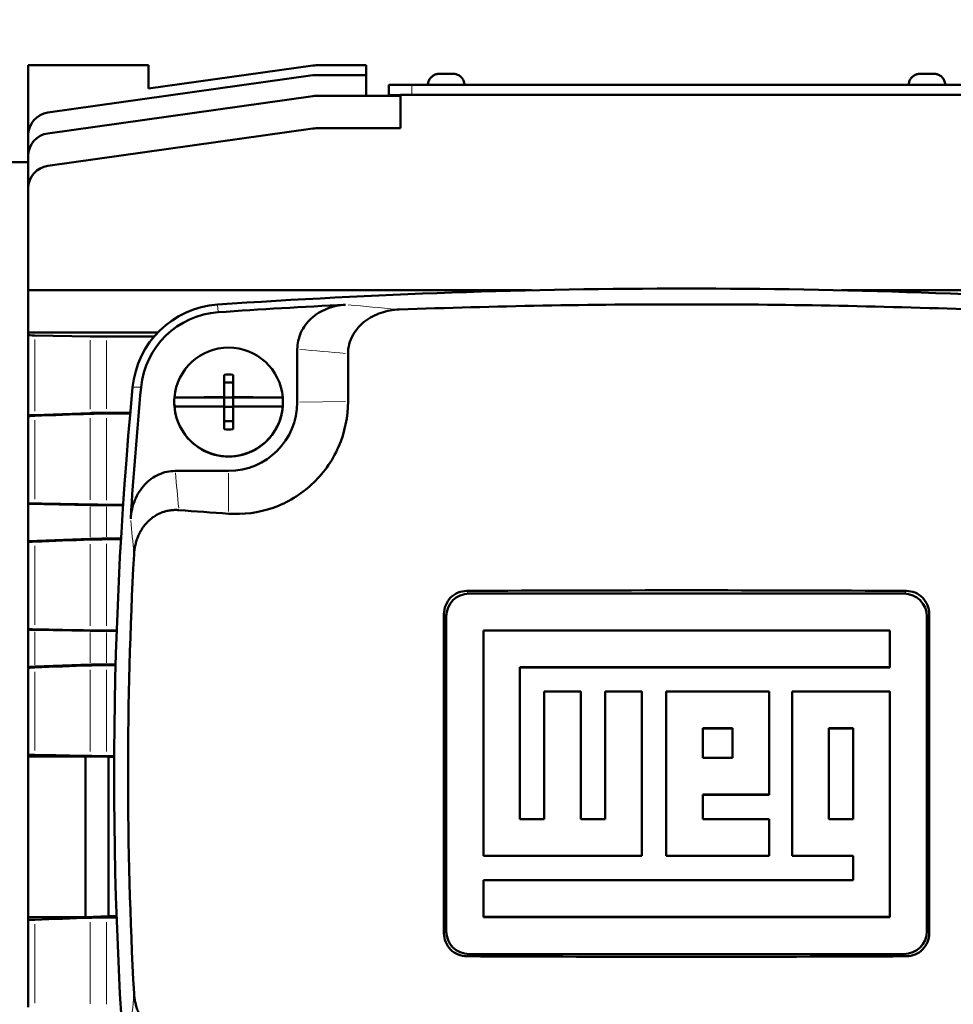
# Model space of a CAD drawing. Units: millimetres. Extents: x 1410 to 6131, y 148 to 5054.
# Drawn here: x 4775 to 4856, y 3705 to 3791 of the extents above; entities that cross this region are included whole.
import ezdxf

# ---------------------------------------------------------------- set-up
doc = ezdxf.new("R2010")
doc.units = ezdxf.units.MM
doc.header["$LTSCALE"] = 10
for name, color, linetype, lineweight in [('A1 contornos visíveis', 7, 'Continuous', 50), ('B1 arestas tangentes', 7, 'Continuous', 13), ('B2 linhas de cota', 7, 'Continuous', 25)]:
    doc.layers.add(name, color=color, linetype=linetype, lineweight=lineweight)
doc.styles.add('3_5', font='isocpeur.ttf')
doc.dimstyles.new('Siemsen Cota', dxfattribs={"dimscale": 10, "dimtxt": 3.5, "dimasz": 2.5, "dimexe": 2, "dimexo": 1, "dimgap": 0.3, "dimtad": 1, "dimdec": 1, "dimrnd": 1e-08, "dimtxsty": '3_5', "dimcen": 0.09, "dimdle": 10, "dimclrd": 7, "dimclre": 7, "dimclrt": 7, "dimadec": 0, "dimazin": 2, "dimtfac": 0.714286, "dimtmove": 0, "dimatfit": 3, "dimfxl": 1, "dimtolj": 1, "dimtzin": 0, "dimlwd": -1, "dimlwe": -1, "dimarcsym": 0})

# ---------------------------------------------------------------- blocks, each defined once
blk = doc.blocks.new('*D14')
at = {"layer": 'B2 linhas de cota', "color": 7, "transparency": 16777216}
for p, q in [((4898.498, 4071.439), (4249.109, 4071.439)), ((4269.109, 3572.792), (4269.109, 4046.439)), ((4896.698, 3547.792), (4249.109, 3547.792))]:
    blk.add_line(p, q, dxfattribs=at)
for points in [[(4264.942, 4046.439), (4273.276, 4046.439), (4269.109, 4071.439)], [(4264.942, 3572.792), (4273.276, 3572.792), (4269.109, 3547.792)]]:
    blk.add_solid(points, dxfattribs=at)
at = {"layer": 'Defpoints', "color": 0, "transparency": 16777216}
for p in [(4269.109, 4071.439), (4908.498, 4071.439), (4906.698, 3547.792)]:
    blk.add_point(p, dxfattribs=at)
at = {"layer": 'B2 linhas de cota', "color": 7, "transparency": 16777216, "insert": (4182.109, 3706.365), "char_height": 35, "attachment_point": 1, "rotation": 90, "style": '3_5'}
blk.add_mtext('\\A1;{\\H2x;523,6}', dxfattribs=at)

msp = doc.modelspace()

# ---------------------------------------------------------------- linework, layer by layer
at = {"layer": 'A1 contornos visíveis'}
for p, q in [((4785.779, 3787.371), (4775.279, 3787.371)), ((4775.279, 3787.371), (4775.279, 3781.271)), ((4785.779, 3787.371), (4785.779, 3785.334)), ((4800.141, 3787.351), (4785.779, 3785.334)), ((4804.779, 3787.371), (4800.419, 3787.371)), ((4804.779, 3787.371), (4804.779, 3786.521)), ((4800.141, 3786.501), (4777.001, 3783.25)), ((4804.779, 3786.521), (4800.419, 3786.521)), ((4804.779, 3786.521), (4804.779, 3784.704)), ((4806.779, 3785.656), (4806.779, 3784.756)), ((4808.779, 3785.674), (4856.779, 3785.674)), ((4800.141, 3784.684), (4777.001, 3781.433)), ((4806.779, 3784.704), (4800.419, 3784.704)), ((4806.779, 3784.704), (4806.779, 3784.756)), ((4807.779, 3784.704), (4806.779, 3784.704)), ((4857.779, 3784.799), (4807.779, 3784.799)), ((4807.779, 3784.799), (4807.779, 3781.874)), ((4800.141, 3781.854), (4777.001, 3778.603)), ((4807.779, 3781.874), (4800.419, 3781.874)), ((4775.279, 3781.271), (4775.279, 3779.453)), ((4775.279, 3779.453), (4775.279, 3776.623)), ((4773.779, 3778.93), (4775.279, 3778.93)), ((4775.279, 3776.623), (4775.279, 3767.727)), ((4775.279, 3767.727), (4775.279, 3764.042)), ((4819.234, 3767.727), (4775.279, 3767.727)), ((4890.279, 3767.727), (4846.325, 3767.727)), ((4786.591, 3764.042), (4775.279, 3764.042)), ((4775.279, 3764.042), (4775.279, 3763.816)), ((4775.279, 3756.788), (4775.279, 3763.816)), ((4775.865, 3763.79), (4780.694, 3763.701)), ((4786.272, 3763.69), (4782.108, 3763.69)), ((4798.779, 3757.955), (4798.779, 3762.587)), ((4803.209, 3758.022), (4803.209, 3762.193)), ((4792.379, 3760.355), (4792.379, 3758.387)), ((4793.179, 3760.355), (4793.179, 3758.387)), ((4792.379, 3759.664), (4793.179, 3759.664)), ((4788.029, 3757.955), (4788.029, 3757.974)), ((4792.379, 3758.374), (4788.046, 3758.374)), ((4792.379, 3758.387), (4792.379, 3758.374)), ((4792.379, 3758.383), (4793.179, 3758.383)), ((4792.379, 3757.587), (4792.379, 3758.374)), ((4793.179, 3758.387), (4793.179, 3758.374)), ((4793.179, 3757.587), (4793.179, 3758.374)), ((4797.513, 3758.374), (4793.179, 3758.374)), ((4797.529, 3757.955), (4797.529, 3757.974)), ((4780.694, 3757.012), (4775.865, 3756.839)), ((4784.189, 3757.033), (4782.108, 3757.033)), ((4784.184, 3756.97), (4782.108, 3756.97)), ((4792.379, 3757.587), (4792.379, 3755.613)), ((4792.379, 3757.563), (4793.179, 3757.563)), ((4793.179, 3757.587), (4793.179, 3755.613)), ((4775.279, 3756.715), (4775.279, 3756.788)), ((4775.279, 3749.139), (4775.279, 3756.715)), ((4792.379, 3756.304), (4793.179, 3756.304)), ((4788.119, 3751.955), (4792.779, 3751.955)), ((4775.279, 3749.139), (4775.279, 3749.076)), ((4775.279, 3745.831), (4775.279, 3749.076)), ((4775.279, 3749.076), (4780.694, 3748.976)), ((4782.108, 3749.009), (4783.564, 3749.009)), ((4783.562, 3748.966), (4782.108, 3748.966)), ((4780.694, 3746.025), (4775.279, 3745.831)), ((4775.279, 3745.831), (4775.279, 3745.737)), ((4775.279, 3738.151), (4775.279, 3745.737)), ((4783.38, 3746.046), (4782.108, 3746.046)), ((4783.376, 3745.985), (4782.108, 3745.985)), ((4851.775, 3741.245), (4813.784, 3741.245)), ((4811.589, 3739.476), (4811.589, 3711.581)), ((4811.792, 3739.253), (4811.792, 3711.764)), ((4853.767, 3711.764), (4853.767, 3739.253)), ((4853.97, 3711.581), (4853.97, 3739.476)), ((4775.279, 3738.151), (4775.279, 3738.108)), ((4775.279, 3734.818), (4775.279, 3738.108)), ((4775.865, 3738.082), (4780.694, 3737.994)), ((4782.108, 3738.023), (4783.004, 3738.023)), ((4783.003, 3737.983), (4782.108, 3737.983)), ((4815.029, 3738.03), (4815.029, 3718.361)), ((4850.529, 3734.83), (4850.529, 3738.03)), ((4775.279, 3734.818), (4775.279, 3734.752)), ((4775.279, 3727.186), (4775.279, 3734.752)), ((4780.694, 3735.042), (4775.865, 3734.869)), ((4782.911, 3735.063), (4782.108, 3735.063)), ((4782.909, 3734.998), (4782.108, 3734.998)), ((4818.219, 3721.562), (4818.219, 3734.832)), ((4818.219, 3734.808), (4850.529, 3734.808)), ((4850.529, 3734.808), (4850.529, 3734.83)), ((4820.349, 3732.702), (4820.349, 3721.563)), ((4823.549, 3721.564), (4823.549, 3732.703)), ((4825.679, 3732.704), (4825.679, 3721.564)), ((4828.879, 3718.365), (4828.879, 3732.704)), ((4831.009, 3732.704), (4831.009, 3718.365)), ((4839.989, 3723.694), (4839.989, 3732.704)), ((4842.009, 3732.703), (4842.009, 3718.364)), ((4850.529, 3713.031), (4850.529, 3732.7)), ((4834.209, 3729.505), (4834.209, 3726.895)), ((4836.789, 3729.478), (4834.209, 3729.478)), ((4836.789, 3726.894), (4836.789, 3729.504)), ((4845.209, 3729.502), (4845.209, 3721.563)), ((4847.329, 3729.478), (4845.209, 3729.478)), ((4847.329, 3721.562), (4847.329, 3729.502)), ((4775.279, 3727.186), (4775.279, 3727.038)), ((4780.279, 3727.038), (4775.279, 3727.038)), ((4775.279, 3713.01), (4775.279, 3727.038)), ((4780.279, 3727.038), (4782.279, 3727.001)), ((4780.279, 3713.01), (4780.279, 3727.038)), ((4782.108, 3727.06), (4782.783, 3727.06)), ((4782.783, 3727.001), (4782.279, 3727.001)), ((4782.279, 3713.082), (4782.279, 3727.001)), ((4834.209, 3721.565), (4834.209, 3723.695)), ((4834.209, 3723.669), (4839.989, 3723.669)), ((4839.989, 3723.669), (4839.989, 3723.694)), ((4839.989, 3718.364), (4839.989, 3721.564)), ((4815.029, 3718.339), (4815.029, 3718.361)), ((4815.029, 3718.339), (4828.879, 3718.339)), ((4828.879, 3718.339), (4828.879, 3718.365)), ((4831.009, 3718.339), (4831.009, 3718.365)), ((4831.009, 3718.339), (4839.989, 3718.339)), ((4839.989, 3718.339), (4839.989, 3718.364)), ((4842.009, 3718.339), (4842.009, 3718.364)), ((4842.009, 3718.339), (4847.329, 3718.339)), ((4847.329, 3718.362), (4847.329, 3716.232)), ((4815.029, 3716.231), (4815.029, 3713.031)), ((4780.279, 3713.01), (4775.279, 3713.01)), ((4775.279, 3713.01), (4775.279, 3712.722)), ((4782.279, 3713.082), (4780.279, 3713.01)), ((4782.996, 3712.967), (4782.108, 3712.967)), ((4782.992, 3713.082), (4782.279, 3713.082)), ((4815.029, 3713.009), (4815.029, 3713.031)), ((4815.029, 3713.009), (4850.529, 3713.009)), ((4850.529, 3713.009), (4850.529, 3713.031)), ((4775.279, 3705.144), (4775.279, 3712.722)), ((4813.784, 3709.772), (4851.775, 3709.772))]:
    msp.add_line(p, q, dxfattribs=at)
for centre, major_axis, ratio, start_param, end_param in [((4800.419, 3785.371), (2, 0), 0.999657, 1.570796, 1.710423), ((4800.419, 3784.522), (2, 0), 0.999657, 1.570796, 1.710423), ((4808.779, 3785.656), (-2, 0), 0.00873, 4.712389, 6.283185), ((4800.419, 3782.704), (2, 0), 0.999657, 1.570796, 1.710423), ((4808.779, 3784.756), (-2, 0), 0.00873, 5.235988, 6.283185), ((4777.279, 3781.271), (2, 0), 0.999657, 1.710423, 3.141593), ((4800.419, 3779.874), (-2, 0), 0.999657, 4.712389, 4.852015), ((4777.279, 3779.453), (2, 0), 0.999657, 1.710423, 3.141593), ((4777.279, 3776.623), (2, 0), 0.999657, 1.710423, 3.141593), ((4832.779, 3167.903), (-600, 0), 0.999962, 4.644058, 4.78072), ((4792.359, 3758.499), (-8, 0), 0.999962, 4.78072, 6.187873), ((4832.779, 3167.977), (-599.256, 0), 0.999962, 4.762105, 4.78072), ((4792.359, 3758.573), (-7.256, 0), 0.999962, 4.78072, 6.187873), ((4777.279, 3763.816), (2, 0), 0.018397, 3.141593, 3.926991), ((4782.108, 3763.727), (-2, 0), 0.018397, 0.785398, 1.570796), ((4792.779, 3757.974), (-4.75, 0), 0.999962, 3.225903, 6.198875), ((4792.779, 3757.984), (2.405, 0), 0.999962, 1.403686, 1.737906), ((5138.779, 3725.382), (-356, 0), 0.999962, 6.187873, 6.378498), ((5138.779, 3725.456), (-355.256, 0), 0.999962, 6.187873, 6.220279), ((4792.779, 3757.974), (-4.75, 0), 0.999962, 6.198875, 6.367496), ((4792.779, 3757.955), (-4.75, 0), 0.999962, 0, 3.141593), ((4792.779, 3758.317), (-7.99, 0), 0.00873, 4.762473, 5.346401), ((4792.779, 3757.955), (6, 0), 0.999962, 4.712389, 6.283185), ((4792.779, 3758.317), (-7.99, 0), 0.00873, 4.078377, 4.662305), ((4792.779, 3757.974), (4.75, 0), 0.999962, 6.198875, 6.367496), ((4777.279, 3756.788), (2, 0), 0.035858, 2.356194, 3.141593), ((4782.108, 3756.962), (-2, 0), 0.035858, 4.712389, 5.497787), ((4782.108, 3756.895), (2, 0), 0.037152, 1.571068, 2.356514), ((4792.779, 3757.517), (-7.99, 0), 0.00873, 4.762473, 5.346401), ((4792.779, 3757.974), (4.75, 0), 0.999962, 3.225903, 6.198875), ((4792.779, 3757.517), (-7.99, 0), 0.00873, 4.078377, 4.662305), ((4777.283, 3756.715), (2.004, 0), 0.037278, 2.35702, 3.141592), ((4792.779, 3757.984), (-2.405, 0), 0.999962, 1.403686, 1.737906), ((4777.283, 3749.139), (2.004, 0), 0.019068, 3.141595, 3.926232), ((4782.108, 3749.047), (2, 0), 0.019009, 3.926697, 4.712141), ((4782.108, 3749.002), (-2, 0), 0.018397, 0.785398, 1.570796), ((4832.779, 3934.475), (330, 0), 0.568598, 4.577604, 4.590878), ((4777.281, 3745.736), (2.002, 0), 0.036469, 2.35655, 3.141592), ((4782.108, 3745.974), (-2, 0), 0.035858, 4.712389, 5.497787), ((4782.108, 3745.913), (2, 0), 0.036416, 1.570913, 2.356333), ((4832.779, 3709.783), (330, 0), 0.096216, 1.512555, 1.629037), ((4813.8, 3739.238), (1.429, -1.421), 0.992432, 2.357484, 3.920684), ((4851.759, 3739.238), (-1.429, -1.421), 0.992432, 2.362501, 3.925701), ((4777.281, 3738.151), (2.002, 0), 0.018678, 3.141594, 3.926672), ((4777.279, 3738.108), (2, 0), 0.018397, 3.141593, 3.926991), ((4782.108, 3738.061), (2, 0), 0.018654, 3.926867, 4.712285), ((4782.108, 3738.02), (-2, 0), 0.018397, 0.785398, 1.570796), ((4832.779, 3735.153), (330, 0), 0.00873, 1.516982, 1.62461), ((4777.279, 3734.818), (2, 0), 0.035858, 2.356194, 3.141593), ((4777.28, 3734.752), (2, 0), 0.036005, 2.356285, 3.141593), ((4782.108, 3734.991), (-2, 0), 0.035858, 4.712389, 5.497787), ((4782.108, 3734.926), (2, 0), 0.035991, 1.570826, 2.35623), ((4832.779, 3731.953), (-330, 0), 0.00873, 4.658575, 4.756525), ((4832.779, 3729.823), (330, 0), 0.00873, 1.59877, 1.608472), ((4832.779, 3729.823), (330, 0), 0.00873, 1.582615, 1.592313), ((4832.779, 3729.823), (330, 0), 0.00873, 1.548946, 1.57616), ((4832.779, 3729.823), (330, 0), 0.00873, 1.516982, 1.542823), ((4832.779, 3726.623), (330, 0), 0.00873, 1.558645, 1.566463), ((4832.779, 3726.623), (330, 0), 0.00873, 1.526691, 1.533121), ((4777.28, 3727.186), (2, 0), 0.018458, 3.141593, 3.926916), ((4782.108, 3727.097), (2, 0), 0.018453, 3.926962, 4.712365), ((4832.779, 3724.014), (-330, 0), 0.00873, 4.700237, 4.708056), ((4832.779, 3720.814), (-330, 0), 0.00873, 4.690539, 4.708056), ((4832.779, 3718.684), (330, 0), 0.00873, 1.608472, 1.614932), ((4832.779, 3718.684), (330, 0), 0.00873, 1.592313, 1.59877), ((4832.779, 3718.684), (330, 0), 0.00873, 1.548946, 1.566463), ((4832.779, 3718.684), (-330, 0), 0.00873, 4.668284, 4.674713), ((4832.779, 3715.484), (-330, 0), 0.00873, 4.724207, 4.766203), ((4832.779, 3715.484), (-330, 0), 0.00873, 4.690539, 4.717753), ((4832.779, 3715.484), (-330, 0), 0.00873, 4.668284, 4.684416), ((4832.779, 3713.354), (330, 0), 0.00873, 1.526691, 1.62461), ((4782.108, 3712.896), (2, 0), 0.035966, 1.570821, 2.356224), ((4832.779, 3710.154), (-330, 0), 0.00873, 4.658575, 4.766203), ((4777.28, 3712.722), (2, 0), 0.035977, 2.356269, 3.141593), ((4813.8, 3711.779), (1.429, 1.421), 0.992432, 2.362501, 3.925701), ((4851.759, 3711.779), (-1.429, 1.421), 0.992432, 2.357484, 3.920684), ((4832.779, 3735.524), (330, 0), 0.078755, 4.654148, 4.77063)]:
    msp.add_ellipse(centre, major_axis=major_axis, ratio=ratio, start_param=start_param, end_param=end_param, dxfattribs=at)
for points, knots in [([(4810.18, 3785.674), (4810.185, 3785.768), (4810.202, 3785.862), (4810.266, 3786.051), (4810.317, 3786.147), (4810.445, 3786.317), (4810.523, 3786.392), (4810.698, 3786.513), (4810.796, 3786.56), (4810.947, 3786.604), (4810.999, 3786.615), (4811.06, 3786.623), (4811.071, 3786.625), (4811.092, 3786.627), (4811.101, 3786.627), (4811.121, 3786.629), (4811.13, 3786.629), (4811.148, 3786.63), (4811.156, 3786.631), (4811.182, 3786.632), (4811.199, 3786.632), (4811.247, 3786.633), (4811.278, 3786.633), (4811.367, 3786.634), (4811.432, 3786.635), (4811.563, 3786.635), (4811.63, 3786.635), (4811.762, 3786.636), (4811.829, 3786.635), (4811.959, 3786.635), (4812.022, 3786.635), (4812.137, 3786.635), (4812.19, 3786.634), (4812.282, 3786.633), (4812.321, 3786.633), (4812.371, 3786.632), (4812.387, 3786.631), (4812.415, 3786.63), (4812.425, 3786.63), (4812.446, 3786.628), (4812.455, 3786.628), (4812.477, 3786.626), (4812.491, 3786.624), (4812.521, 3786.62), (4812.539, 3786.618), (4812.593, 3786.608), (4812.629, 3786.599), (4812.737, 3786.567), (4812.809, 3786.537), (4812.966, 3786.447), (4813.049, 3786.38), (4813.19, 3786.225), (4813.25, 3786.134), (4813.336, 3785.94), (4813.364, 3785.834), (4813.376, 3785.71), (4813.378, 3785.692), (4813.379, 3785.674)], [0.0043597, 0.0043597, 0.0043597, 0.0043597, 0.0324321, 0.0324321, 0.0642777, 0.0642777, 0.0961445, 0.0961445, 0.1280055, 0.1280055, 0.1434574, 0.1434574, 0.1472351, 0.1472351, 0.1504368, 0.1504368, 0.154859, 0.154859, 0.1598641, 0.1598641, 0.1724696, 0.1724696, 0.1885927, 0.1885927, 0.2123733, 0.2123733, 0.2326475, 0.2326475, 0.2524108, 0.2524108, 0.2720927, 0.2720927, 0.2918976, 0.2918976, 0.3122493, 0.3122493, 0.3241892, 0.3241892, 0.3297704, 0.3297704, 0.3333734, 0.3333734, 0.3376609, 0.3376609, 0.3431923, 0.3431923, 0.3542489, 0.3542489, 0.3771825, 0.3771825, 0.4084402, 0.4084402, 0.440303, 0.440303, 0.4721688, 0.4721688, 0.4776463, 0.4776463, 0.4776463, 0.4776463]), ([(4852.18, 3785.674), (4852.185, 3785.768), (4852.202, 3785.862), (4852.266, 3786.051), (4852.317, 3786.147), (4852.445, 3786.317), (4852.523, 3786.392), (4852.698, 3786.513), (4852.796, 3786.56), (4852.947, 3786.604), (4852.999, 3786.615), (4853.06, 3786.623), (4853.071, 3786.625), (4853.092, 3786.627), (4853.101, 3786.627), (4853.121, 3786.629), (4853.13, 3786.629), (4853.148, 3786.63), (4853.156, 3786.631), (4853.182, 3786.632), (4853.199, 3786.632), (4853.247, 3786.633), (4853.278, 3786.633), (4853.367, 3786.634), (4853.432, 3786.635), (4853.563, 3786.635), (4853.63, 3786.635), (4853.762, 3786.636), (4853.829, 3786.635), (4853.959, 3786.635), (4854.022, 3786.635), (4854.137, 3786.635), (4854.19, 3786.634), (4854.282, 3786.633), (4854.321, 3786.633), (4854.371, 3786.632), (4854.387, 3786.631), (4854.415, 3786.63), (4854.425, 3786.63), (4854.446, 3786.628), (4854.455, 3786.628), (4854.477, 3786.626), (4854.491, 3786.624), (4854.521, 3786.62), (4854.539, 3786.618), (4854.593, 3786.608), (4854.629, 3786.599), (4854.737, 3786.567), (4854.809, 3786.537), (4854.966, 3786.447), (4855.049, 3786.38), (4855.19, 3786.225), (4855.25, 3786.134), (4855.336, 3785.94), (4855.364, 3785.834), (4855.376, 3785.71), (4855.378, 3785.692), (4855.379, 3785.674)], [0.0043597, 0.0043597, 0.0043597, 0.0043597, 0.0324321, 0.0324321, 0.0642777, 0.0642777, 0.0961445, 0.0961445, 0.1280055, 0.1280055, 0.1434574, 0.1434574, 0.1472351, 0.1472351, 0.1504368, 0.1504368, 0.154859, 0.154859, 0.1598641, 0.1598641, 0.1724696, 0.1724696, 0.1885927, 0.1885927, 0.2123733, 0.2123733, 0.2326475, 0.2326475, 0.2524108, 0.2524108, 0.2720927, 0.2720927, 0.2918976, 0.2918976, 0.3122493, 0.3122493, 0.3241892, 0.3241892, 0.3297704, 0.3297704, 0.3333734, 0.3333734, 0.3376609, 0.3376609, 0.3431923, 0.3431923, 0.3542489, 0.3542489, 0.3771825, 0.3771825, 0.4084402, 0.4084402, 0.440303, 0.440303, 0.4721688, 0.4721688, 0.4776463, 0.4776463, 0.4776463, 0.4776463]), ([(4798.779, 3762.587), (4798.779, 3762.832), (4798.805, 3763.075), (4798.911, 3763.567), (4798.993, 3763.813), (4799.314, 3764.509), (4799.62, 3764.919), (4800.392, 3765.629), (4800.858, 3765.915), (4801.882, 3766.325), (4802.438, 3766.443), (4802.999, 3766.47)], [0, 0, 0, 0, 0.0733441, 0.0733441, 0.1510262, 0.1510262, 0.303327, 0.303327, 0.4651492, 0.4651492, 0.6328904, 0.6328904, 0.6328904, 0.6328904]), ([(4807.674, 3766.051), (4816.042, 3766.352), (4824.411, 3766.502), (4832.779, 3766.502), (4841.148, 3766.502), (4849.517, 3766.352), (4857.885, 3766.051)], [0.01586131, 0.01586131, 0.01586131, 0.01586131, 0.04096693, 0.04096693, 0.04096693, 0.06607255, 0.06607255, 0.06607255, 0.06607255]), ([(4807.674, 3766.051), (4807.141, 3766.032), (4806.611, 3765.939), (4805.583, 3765.595), (4805.087, 3765.338), (4804.246, 3764.678), (4803.898, 3764.288), (4803.5, 3763.577), (4803.388, 3763.302), (4803.244, 3762.746), (4803.209, 3762.471), (4803.209, 3762.193)], [-0.6521384, -0.6521384, -0.6521384, -0.6521384, -0.4928239, -0.4928239, -0.3277291, -0.3277291, -0.1722787, -0.1722787, -0.0832747, -0.0832747, 0, 0, 0, 0]), ([(4792.779, 3748.221), (4794.038, 3748.134), (4795.397, 3748.301), (4797.926, 3749.188), (4799.096, 3749.908), (4800.99, 3751.649), (4801.825, 3752.792), (4802.934, 3755.324), (4803.209, 3756.714), (4803.209, 3758.022)], [-1.547372, -1.547372, -1.547372, -1.547372, -1.16604, -1.16604, -0.784707, -0.784707, -0.392354, -0.392354, 0, 0, 0, 0]), ([(4784.226, 3747.788), (4784.261, 3748.342), (4784.383, 3748.89), (4784.8, 3749.902), (4785.088, 3750.365), (4785.804, 3751.13), (4786.217, 3751.434), (4786.912, 3751.748), (4787.154, 3751.828), (4787.639, 3751.93), (4787.878, 3751.955), (4788.119, 3751.955)], [0, 0, 0, 0, 0.1665555, 0.1665555, 0.3286309, 0.3286309, 0.4819593, 0.4819593, 0.5586371, 0.5586371, 0.6312451, 0.6312451, 0.6312451, 0.6312451]), ([(4788.435, 3748.54), (4788.306, 3748.549), (4788.178, 3748.552), (4788.05, 3748.548), (4787.923, 3748.544), (4787.796, 3748.533), (4787.67, 3748.515), (4787.544, 3748.497), (4787.418, 3748.471), (4787.293, 3748.438), (4787.277, 3748.434), (4787.262, 3748.43), (4787.246, 3748.426), (4787.231, 3748.421), (4787.215, 3748.417), (4787.2, 3748.412), (4787.169, 3748.403), (4787.138, 3748.394), (4787.108, 3748.384), (4787.046, 3748.364), (4786.986, 3748.342), (4786.927, 3748.319), (4786.808, 3748.273), (4786.691, 3748.22), (4786.578, 3748.16), (4786.465, 3748.101), (4786.355, 3748.035), (4786.248, 3747.962), (4786.235, 3747.953), (4786.222, 3747.944), (4786.209, 3747.935), (4786.195, 3747.925), (4786.182, 3747.916), (4786.169, 3747.907), (4786.143, 3747.888), (4786.117, 3747.868), (4786.091, 3747.849), (4786.04, 3747.81), (4785.99, 3747.769), (4785.941, 3747.728), (4785.843, 3747.644), (4785.75, 3747.556), (4785.662, 3747.463), (4785.574, 3747.37), (4785.49, 3747.272), (4785.411, 3747.17), (4785.391, 3747.144), (4785.371, 3747.118), (4785.352, 3747.092), (4785.333, 3747.066), (4785.314, 3747.039), (4785.296, 3747.013), (4785.259, 3746.96), (4785.223, 3746.906), (4785.189, 3746.851), (4785.121, 3746.742), (4785.058, 3746.63), (4785, 3746.515), (4784.942, 3746.4), (4784.89, 3746.282), (4784.842, 3746.162), (4784.83, 3746.132), (4784.818, 3746.102), (4784.807, 3746.071), (4784.801, 3746.056), (4784.796, 3746.041), (4784.79, 3746.025), (4784.785, 3746.01), (4784.779, 3745.995), (4784.774, 3745.979), (4784.753, 3745.918), (4784.733, 3745.856), (4784.714, 3745.795), (4784.677, 3745.671), (4784.645, 3745.546), (4784.619, 3745.42), (4784.592, 3745.294), (4784.57, 3745.167), (4784.553, 3745.04), (4784.536, 3744.912), (4784.524, 3744.783), (4784.517, 3744.653)], [0, 0, 0, 0, 0.000385662, 0.000385662, 0.000385662, 0.000771324, 0.000771324, 0.000771324, 0.001156986, 0.001156986, 0.001156986, 0.001205194, 0.001205194, 0.001205194, 0.001253401, 0.001253401, 0.001253401, 0.001349817, 0.001349817, 0.001349817, 0.001542648, 0.001542648, 0.001542648, 0.00192831, 0.00192831, 0.00192831, 0.002313972, 0.002313972, 0.002313972, 0.002362179, 0.002362179, 0.002362179, 0.002410387, 0.002410387, 0.002410387, 0.002506803, 0.002506803, 0.002506803, 0.002699634, 0.002699634, 0.002699634, 0.003085295, 0.003085295, 0.003085295, 0.003470957, 0.003470957, 0.003470957, 0.003567373, 0.003567373, 0.003567373, 0.003663788, 0.003663788, 0.003663788, 0.003856619, 0.003856619, 0.003856619, 0.004242281, 0.004242281, 0.004242281, 0.004627943, 0.004627943, 0.004627943, 0.004724359, 0.004724359, 0.004724359, 0.004772566, 0.004772566, 0.004772566, 0.004820774, 0.004820774, 0.004820774, 0.005013605, 0.005013605, 0.005013605, 0.005399267, 0.005399267, 0.005399267, 0.005784929, 0.005784929, 0.005784929, 0.006170591, 0.006170591, 0.006170591, 0.006170591]), ([(4784.517, 3706.354), (4784.165, 3712.823), (4783.993, 3719.218), (4783.993, 3731.788), (4784.165, 3738.183), (4784.517, 3744.653)], [34.43255, 34.43255, 34.43255, 34.43255, 36.31818, 36.31818, 38.203809, 38.203809, 38.203809, 38.203809]), ([(4811.589, 3739.476), (4811.589, 3739.728), (4811.639, 3739.997), (4811.843, 3740.491), (4811.996, 3740.717), (4812.351, 3741.073), (4812.576, 3741.227), (4813.063, 3741.429), (4813.324, 3741.479), (4813.571, 3741.48)], [-1.2079426, -1.2079426, -1.2079426, -1.2079426, -1.13242, -1.13242, -1.0568975, -1.0568975, -0.9815271, -0.9815271, -0.9076746, -0.9076746, -0.9076746, -0.9076746]), ([(4851.988, 3741.48), (4852.234, 3741.479), (4852.496, 3741.429), (4852.983, 3741.227), (4853.207, 3741.073), (4853.562, 3740.718), (4853.716, 3740.492), (4853.92, 3739.997), (4853.97, 3739.728), (4853.97, 3739.476)], [-0.9041712, -0.9041712, -0.9041712, -0.9041712, -0.8303919, -0.8303919, -0.7550948, -0.7550948, -0.679499, -0.679499, -0.6039032, -0.6039032, -0.6039032, -0.6039032]), ([(4813.571, 3709.579), (4813.324, 3709.581), (4813.063, 3709.63), (4812.576, 3709.832), (4812.351, 3709.986), (4811.996, 3710.341), (4811.843, 3710.567), (4811.639, 3711.061), (4811.589, 3711.33), (4811.589, 3711.581)], [-0.300268, -0.300268, -0.300268, -0.300268, -0.2264155, -0.2264155, -0.1510451, -0.1510451, -0.0755226, -0.0755226, 0, 0, 0, 0]), ([(4853.97, 3711.581), (4853.97, 3711.329), (4853.92, 3711.06), (4853.716, 3710.566), (4853.562, 3710.34), (4853.207, 3709.985), (4852.983, 3709.831), (4852.496, 3709.63), (4852.234, 3709.581), (4851.988, 3709.579)], [-0.6040394, -0.6040394, -0.6040394, -0.6040394, -0.5284436, -0.5284436, -0.4528478, -0.4528478, -0.3775507, -0.3775507, -0.3037714, -0.3037714, -0.3037714, -0.3037714]), ([(4784.517, 3706.354), (4784.524, 3706.225), (4784.536, 3706.096), (4784.553, 3705.968), (4784.57, 3705.84), (4784.592, 3705.714), (4784.618, 3705.589), (4784.645, 3705.463), (4784.677, 3705.339), (4784.713, 3705.216), (4784.75, 3705.093), (4784.792, 3704.971), (4784.84, 3704.851), (4784.852, 3704.821), (4784.864, 3704.791), (4784.877, 3704.761), (4784.883, 3704.746), (4784.889, 3704.731), (4784.896, 3704.716), (4784.902, 3704.701), (4784.909, 3704.686), (4784.916, 3704.672), (4784.942, 3704.612), (4784.97, 3704.554), (4784.999, 3704.496), (4785.057, 3704.381), (4785.12, 3704.269), (4785.188, 3704.161), (4785.256, 3704.052), (4785.329, 3703.947), (4785.407, 3703.845), (4785.446, 3703.794), (4785.487, 3703.744), (4785.529, 3703.695), (4785.55, 3703.67), (4785.571, 3703.646), (4785.593, 3703.622), (4785.615, 3703.598), (4785.637, 3703.574), (4785.659, 3703.55), (4785.748, 3703.457), (4785.841, 3703.368), (4785.938, 3703.286), (4786.035, 3703.203), (4786.137, 3703.126), (4786.242, 3703.054), (4786.347, 3702.982), (4786.457, 3702.916), (4786.571, 3702.856), (4786.6, 3702.841), (4786.628, 3702.826), (4786.658, 3702.812), (4786.687, 3702.798), (4786.716, 3702.784), (4786.745, 3702.771), (4786.804, 3702.744), (4786.863, 3702.719), (4786.923, 3702.696), (4787.042, 3702.649), (4787.163, 3702.61), (4787.287, 3702.578), (4787.41, 3702.545), (4787.535, 3702.52), (4787.663, 3702.502), (4787.694, 3702.497), (4787.726, 3702.493), (4787.758, 3702.489), (4787.774, 3702.487), (4787.791, 3702.485), (4787.807, 3702.484), (4787.823, 3702.482), (4787.839, 3702.481), (4787.855, 3702.479), (4787.919, 3702.474), (4787.984, 3702.47), (4788.048, 3702.468), (4788.177, 3702.464), (4788.306, 3702.467), (4788.435, 3702.478)], [0, 0, 0, 0, 0.000384703, 0.000384703, 0.000384703, 0.000769406, 0.000769406, 0.000769406, 0.001154109, 0.001154109, 0.001154109, 0.001538812, 0.001538812, 0.001538812, 0.001634988, 0.001634988, 0.001634988, 0.001683075, 0.001683075, 0.001683075, 0.001731163, 0.001731163, 0.001731163, 0.001923515, 0.001923515, 0.001923515, 0.002308218, 0.002308218, 0.002308218, 0.002692921, 0.002692921, 0.002692921, 0.002885272, 0.002885272, 0.002885272, 0.002981448, 0.002981448, 0.002981448, 0.003077624, 0.003077624, 0.003077624, 0.003462327, 0.003462327, 0.003462327, 0.00384703, 0.00384703, 0.00384703, 0.004231733, 0.004231733, 0.004231733, 0.004327908, 0.004327908, 0.004327908, 0.004424084, 0.004424084, 0.004424084, 0.004616435, 0.004616435, 0.004616435, 0.005001138, 0.005001138, 0.005001138, 0.005385841, 0.005385841, 0.005385841, 0.005482017, 0.005482017, 0.005482017, 0.005530105, 0.005530105, 0.005530105, 0.005578193, 0.005578193, 0.005578193, 0.005770544, 0.005770544, 0.005770544, 0.006155247, 0.006155247, 0.006155247, 0.006155247])]:
    msp.add_open_spline(points, degree=3, knots=knots, dxfattribs=at)
for points in [[(4775.865, 3756.768), (4777.473, 3756.828), (4779.083, 3756.888), (4780.694, 3756.948)], [(4775.865, 3745.788), (4777.474, 3745.847), (4779.084, 3745.905), (4780.694, 3745.964)], [(4780.694, 3738.034), (4779.084, 3738.064), (4777.474, 3738.094), (4775.865, 3738.125)], [(4775.865, 3734.803), (4777.475, 3734.861), (4779.084, 3734.919), (4780.694, 3734.977)], [(4780.694, 3727.071), (4779.084, 3727.1), (4777.475, 3727.13), (4775.865, 3727.16)], [(4775.865, 3712.773), (4777.475, 3712.831), (4779.084, 3712.889), (4780.694, 3712.946)]]:
    msp.add_open_spline(points, degree=3, dxfattribs=at)
msp.add_rational_spline([(4780.694, 3749.02), (4778.229, 3749.067), (4775.865, 3749.112)], [1.00149451828, 1.00120337462, 1.00051206461], degree=2, dxfattribs=at)
at = {"layer": 'B1 arestas tangentes'}
for p, q in [((4808.779, 3785.63), (4808.779, 3784.843)), ((4791.861, 3765.846), (4791.815, 3766.447)), ((4775.865, 3763.442), (4775.865, 3757.187)), ((4780.694, 3757.347), (4780.694, 3763.366)), ((4782.108, 3763.357), (4782.108, 3757.366)), ((4785.099, 3759.264), (4784.432, 3759.261)), ((4802.988, 3758.019), (4799.001, 3757.958)), ((4775.865, 3749.498), (4775.865, 3756.389)), ((4780.694, 3749.42), (4780.694, 3756.555)), ((4782.108, 3756.575), (4782.108, 3749.41)), ((4792.779, 3748.408), (4792.779, 3751.768)), ((4780.694, 3746.173), (4780.694, 3748.829)), ((4782.108, 3748.82), (4782.108, 3746.192)), ((4775.865, 3738.51), (4775.865, 3745.407)), ((4780.694, 3738.433), (4780.694, 3745.57)), ((4782.108, 3745.59), (4782.108, 3738.424)), ((4813.581, 3741.469), (4813.774, 3741.257)), ((4851.785, 3741.257), (4851.977, 3741.469)), ((4811.782, 3739.264), (4811.599, 3739.465)), ((4853.96, 3739.465), (4853.777, 3739.264)), ((4775.865, 3737.922), (4775.865, 3735.03)), ((4780.694, 3735.19), (4780.694, 3737.846)), ((4782.108, 3737.837), (4782.108, 3735.209)), ((4780.694, 3727.467), (4780.694, 3734.583)), ((4782.108, 3734.602), (4782.108, 3727.458)), ((4775.865, 3727.543), (4775.865, 3734.422)), ((4775.865, 3705.499), (4775.865, 3712.389)), ((4780.694, 3705.423), (4780.694, 3712.55)), ((4782.108, 3712.569), (4782.108, 3705.414)), ((4811.599, 3711.59), (4811.782, 3711.755)), ((4853.777, 3711.755), (4853.96, 3711.59)), ((4813.774, 3709.762), (4813.581, 3709.589)), ((4851.977, 3709.589), (4851.785, 3709.762))]:
    msp.add_line(p, q, dxfattribs=at)
for centre, major_axis, ratio, start_param, end_param in [((4745.347, 1360.942), (7.341, 2407.765), 0.502404, 6.237901, 6.241383), ((4737.686, 3167.054), (543.232, 270.711), 0.981022, 1.007881, 1.014511), ((5138.779, 3782.412), (351.99, 0), 0.996346, 3.229037, 3.237839), ((6201.776, 3775.09), (-1418.916, 4.821), 0.496522, 0.045826, 0.049835), ((6201.776, 3674.847), (-1418.916, -4.871), 0.511602, 6.233281, 6.23729)]:
    msp.add_ellipse(centre, major_axis=major_axis, ratio=ratio, start_param=start_param, end_param=end_param, dxfattribs=at)

# ---------------------------------------------------------------- dimensions: what is measured, and where the dimension line sits
at = {"layer": 'B2 linhas de cota', "color": 7}
dim = msp.add_linear_dim(base=(4269.109, 4071.439), p1=(4906.698, 3547.792), p2=(4908.498, 4071.439), angle=90, text='{\\H2x;<>}', dimstyle='Siemsen Cota', override={"dimgap": 0.3, "dimdec": 1, "dimtol": 0, "dimlim": 0, "dimtp": 0, "dimtm": 0, "dimtdec": 2, "dimtofl": 0, "dimatfit": 1}, dxfattribs=at)
dim.commit()
dim.dimension.update_dxf_attribs({"geometry": '*D14', "text_midpoint": (4269.109, 3809.615), "dimtype": 160})

doc.saveas('drawing.dxf')
